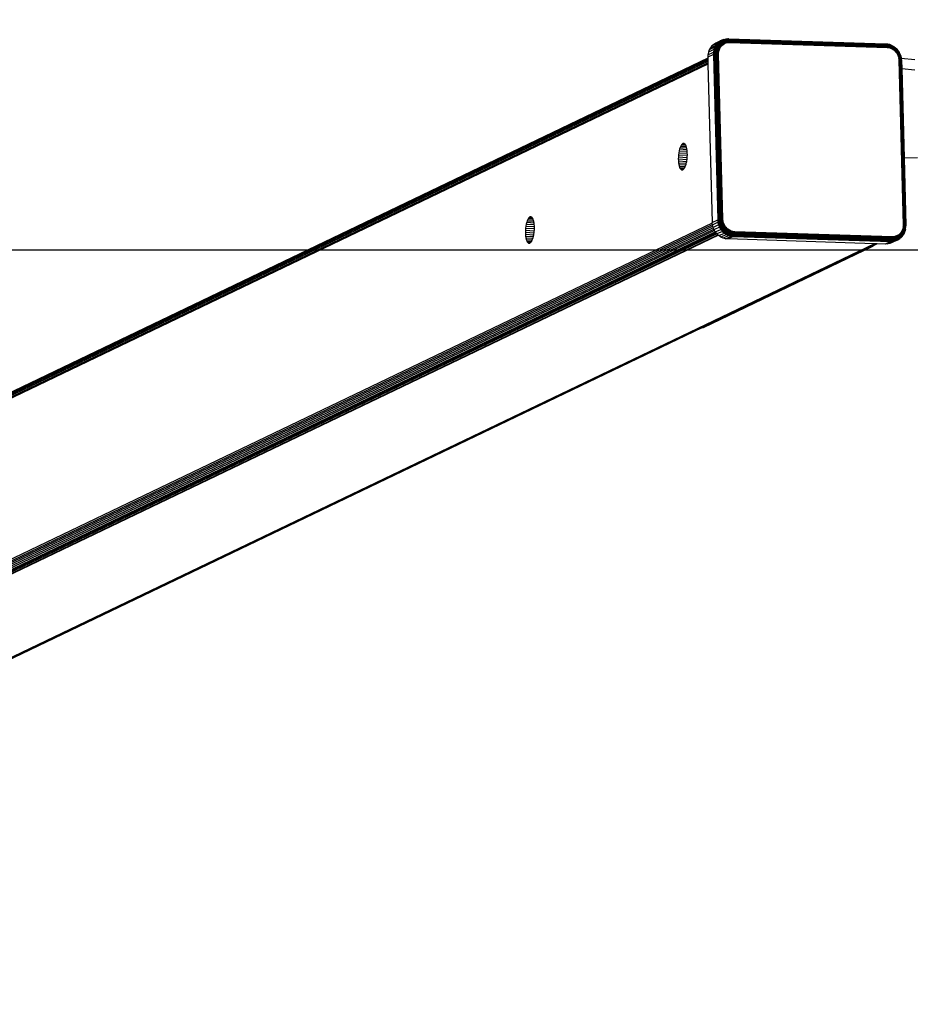
# Model space of a CAD drawing. Units: inches. Extents: x -426 to 314, y -187 to 190.
# Drawn here: x -103 to -60, y -186 to -138 of the extents above; entities that cross this region are included whole.
import ezdxf

# ---------------------------------------------------------------- set-up
doc = ezdxf.new("R2010")
doc.units = ezdxf.units.IN
doc.header["$MEASUREMENT"] = 0
doc.layers.add('strefa_bezpieczenstwa', color=1, linetype='Continuous')

# ---------------------------------------------------------------- blocks, each defined once
blk = doc.blocks.new('1422')
for p, q in [((-68.661, -138.894), (-68.839, -138.966)), ((-68.718, -138.906), (-68.833, -138.959)), ((-68.718, -138.906), (-68.826, -138.95)), ((-68.812, -138.976), (-68.639, -138.905)), ((-68.718, -138.906), (-68.661, -138.894)), ((-68.661, -138.894), (-68.604, -138.881)), ((-68.661, -138.894), (-68.625, -138.89)), ((-68.661, -138.894), (-68.648, -138.901)), ((-68.648, -138.901), (-68.625, -138.89)), ((-68.648, -138.901), (-68.639, -138.905)), ((-68.639, -138.905), (-68.52, -138.89)), ((-68.639, -138.905), (-68.54, -138.9)), ((-68.639, -138.905), (-68.616, -138.929)), ((-68.557, -138.907), (-68.639, -138.905)), ((-68.625, -138.89), (-68.492, -138.877)), ((-68.625, -138.89), (-68.604, -138.881)), ((-68.616, -138.929), (-68.437, -138.91)), ((-68.506, -138.876), (-68.604, -138.881)), ((-68.54, -138.9), (-68.557, -138.907)), ((-68.437, -138.91), (-68.557, -138.907)), ((-68.52, -138.89), (-68.54, -138.9)), ((-68.54, -138.9), (-68.446, -138.894)), ((-68.492, -138.877), (-68.52, -138.89)), ((-68.52, -138.89), (-68.455, -138.882)), ((-68.492, -138.877), (-68.506, -138.876)), ((-68.487, -138.875), (-68.492, -138.877)), ((-68.487, -138.875), (-68.476, -138.872)), ((-68.465, -138.875), (-68.476, -138.872)), ((-68.465, -138.875), (-68.455, -138.882)), ((-68.465, -138.875), (-60.784, -139.121)), ((-68.455, -138.882), (-60.752, -139.129)), ((-68.455, -138.882), (-68.446, -138.894)), ((-60.742, -139.14), (-68.446, -138.894)), ((-68.446, -138.894), (-68.437, -138.91)), ((-68.437, -138.91), (-60.734, -139.157)), ((-68.437, -138.91), (-68.429, -138.931)), ((-69.187, -139.397), (-69.46, -139.524)), ((-69.145, -139.284), (-69.418, -139.411)), ((-69.36, -139.307), (-69.418, -139.411)), ((-69.36, -139.307), (-69.086, -139.181)), ((-69.285, -139.215), (-69.36, -139.307)), ((-69.012, -139.089), (-69.285, -139.215)), ((-69.198, -139.138), (-69.285, -139.215)), ((-69.187, -139.397), (-69.211, -139.517)), ((-69.198, -139.138), (-68.95, -139.023)), ((-69.099, -139.076), (-69.198, -139.138)), ((-69.145, -139.284), (-69.187, -139.397)), ((-69.187, -139.397), (-69.173, -139.43)), ((-69.104, -139.244), (-69.173, -139.43)), ((-69.086, -139.181), (-69.145, -139.284)), ((-69.145, -139.284), (-69.104, -139.244)), ((-69.138, -139.429), (-69.071, -139.247)), ((-68.99, -139.086), (-69.104, -139.244)), ((-69.012, -139.089), (-69.104, -139.244)), ((-69.104, -139.244), (-69.086, -139.181)), ((-69.104, -139.244), (-69.071, -139.247)), ((-68.826, -138.95), (-69.099, -139.076)), ((-68.991, -139.032), (-69.099, -139.076)), ((-69.095, -139.431), (-69.03, -139.257)), ((-69.012, -139.089), (-69.086, -139.181)), ((-69.071, -139.247), (-68.96, -139.092)), ((-69.071, -139.247), (-69.03, -139.257)), ((-69.047, -139.438), (-68.985, -139.273)), ((-69.03, -139.257), (-68.924, -139.109)), ((-69.03, -139.257), (-68.985, -139.273)), ((-68.931, -139.019), (-69.012, -139.089)), ((-69.012, -139.089), (-68.99, -139.086)), ((-68.996, -139.448), (-68.939, -139.295)), ((-68.862, -138.973), (-68.991, -139.032)), ((-68.95, -139.023), (-68.991, -139.032)), ((-68.895, -139.011), (-68.99, -139.086)), ((-68.99, -139.086), (-68.931, -139.019)), ((-68.99, -139.086), (-68.96, -139.092)), ((-68.985, -139.273), (-68.885, -139.134)), ((-68.985, -139.273), (-68.939, -139.295)), ((-68.96, -139.092), (-68.812, -138.976)), ((-68.96, -139.092), (-68.924, -139.109)), ((-68.95, -139.023), (-68.924, -139.011)), ((-68.939, -139.295), (-68.845, -139.165)), ((-68.939, -139.295), (-68.863, -139.27)), ((-68.939, -139.295), (-68.907, -139.348)), ((-68.938, -139.433), (-68.907, -139.348)), ((-68.895, -139.011), (-68.931, -139.019)), ((-68.924, -139.011), (-68.931, -139.019)), ((-68.839, -138.966), (-68.924, -139.011)), ((-68.862, -138.973), (-68.924, -139.011)), ((-68.924, -139.109), (-68.782, -138.997)), ((-68.924, -139.109), (-68.885, -139.134)), ((-68.907, -139.348), (-68.863, -139.27)), ((-68.839, -138.966), (-68.895, -139.011)), ((-68.885, -139.134), (-68.751, -139.028)), ((-68.885, -139.134), (-68.845, -139.165)), ((-68.845, -139.165), (-68.863, -139.27)), ((-68.863, -139.27), (-68.807, -139.201)), ((-68.826, -138.95), (-68.862, -138.973)), ((-68.833, -138.959), (-68.862, -138.973)), ((-68.845, -139.165), (-68.721, -139.067)), ((-68.845, -139.165), (-68.807, -139.201)), ((-68.833, -138.959), (-68.839, -138.966)), ((-68.839, -138.966), (-68.812, -138.976)), ((-68.826, -138.95), (-68.833, -138.959)), ((-68.812, -138.976), (-68.782, -138.997)), ((-68.807, -139.201), (-68.721, -139.067)), ((-68.807, -139.201), (-68.741, -139.143)), ((-68.782, -138.997), (-68.616, -138.929)), ((-68.782, -138.997), (-68.777, -139.002)), ((-68.76, -139.001), (-68.777, -139.002)), ((-68.777, -139.002), (-68.751, -139.028)), ((-68.614, -138.934), (-68.76, -139.001)), ((-68.691, -139.003), (-68.76, -139.001)), ((-68.751, -139.028), (-68.691, -139.003)), ((-68.751, -139.028), (-68.721, -139.067)), ((-68.721, -139.067), (-68.741, -139.143)), ((-68.741, -139.143), (-68.667, -139.097)), ((-68.721, -139.067), (-68.575, -139.007)), ((-68.721, -139.067), (-68.667, -139.097)), ((-68.691, -139.003), (-68.594, -138.964)), ((-68.667, -139.097), (-68.587, -139.064)), ((-68.616, -138.929), (-68.429, -138.931)), ((-68.616, -138.929), (-68.614, -138.934)), ((-68.614, -138.934), (-68.594, -138.964)), ((-68.594, -138.964), (-68.429, -138.931)), ((-68.594, -138.964), (-68.423, -138.954)), ((-68.594, -138.964), (-68.575, -139.007)), ((-68.575, -139.007), (-68.587, -139.064)), ((-68.587, -139.064), (-68.501, -139.045)), ((-68.575, -139.007), (-68.423, -138.954)), ((-68.575, -139.007), (-68.418, -138.981)), ((-68.575, -139.007), (-68.501, -139.045)), ((-68.575, -139.007), (-68.415, -139.01)), ((-68.501, -139.045), (-68.415, -139.01)), ((-68.501, -139.045), (-68.413, -139.041)), ((-60.726, -139.177), (-68.429, -138.931)), ((-68.429, -138.931), (-68.423, -138.954)), ((-68.423, -138.954), (-68.418, -138.981)), ((-68.423, -138.954), (-60.72, -139.201)), ((-68.418, -138.981), (-60.715, -139.228)), ((-68.418, -138.981), (-68.415, -139.01)), ((-60.712, -139.257), (-68.415, -139.01)), ((-68.415, -139.01), (-68.413, -139.041)), ((-68.413, -139.041), (-60.71, -139.287)), ((-60.784, -139.121), (-60.773, -139.119)), ((-60.773, -139.119), (-60.762, -139.121)), ((-60.762, -139.121), (-60.758, -139.124)), ((-60.758, -139.124), (-60.752, -139.129)), ((-60.712, -139.13), (-60.758, -139.124)), ((-60.752, -139.129), (-60.742, -139.14)), ((-60.752, -139.129), (-60.681, -139.142)), ((-60.742, -139.14), (-60.734, -139.157)), ((-60.692, -139.147), (-60.742, -139.14)), ((-60.7, -139.151), (-60.742, -139.14)), ((-60.734, -139.157), (-60.731, -139.165)), ((-60.734, -139.157), (-60.722, -139.161)), ((-60.731, -139.165), (-60.722, -139.161)), ((-60.731, -139.165), (-60.726, -139.177)), ((-60.726, -139.177), (-60.72, -139.201)), ((-60.626, -139.203), (-60.726, -139.177)), ((-60.722, -139.161), (-60.719, -139.159)), ((-60.722, -139.161), (-60.617, -139.198)), ((-60.72, -139.201), (-60.715, -139.228)), ((-60.72, -139.201), (-60.667, -139.221)), ((-60.72, -139.201), (-60.643, -139.21)), ((-60.719, -139.159), (-60.7, -139.151)), ((-60.719, -139.159), (-60.583, -139.182)), ((-60.715, -139.228), (-60.712, -139.257)), ((-60.715, -139.228), (-60.692, -139.233)), ((-60.67, -139.137), (-60.712, -139.13)), ((-60.555, -139.264), (-60.712, -139.257)), ((-60.712, -139.257), (-60.622, -139.297)), ((-60.712, -139.257), (-60.71, -139.287)), ((-60.71, -139.287), (-60.622, -139.297)), ((-60.7, -139.151), (-60.692, -139.147)), ((-60.583, -139.182), (-60.7, -139.151)), ((-60.567, -139.163), (-60.692, -139.147)), ((-60.667, -139.221), (-60.692, -139.233)), ((-60.692, -139.233), (-60.555, -139.264)), ((-60.681, -139.142), (-60.67, -139.137)), ((-60.681, -139.142), (-60.567, -139.163)), ((-60.67, -139.137), (-60.666, -139.135)), ((-60.667, -139.221), (-60.555, -139.264)), ((-60.645, -139.141), (-60.666, -139.135)), ((-60.572, -139.153), (-60.645, -139.141)), ((-60.567, -139.163), (-60.645, -139.141)), ((-60.626, -139.203), (-60.643, -139.21)), ((-60.643, -139.21), (-60.551, -139.222)), ((-60.617, -139.198), (-60.626, -139.203)), ((-60.551, -139.222), (-60.626, -139.203)), ((-60.555, -139.264), (-60.622, -139.297)), ((-60.622, -139.297), (-60.615, -139.299)), ((-60.583, -139.182), (-60.617, -139.198)), ((-60.617, -139.198), (-60.551, -139.222)), ((-60.552, -139.27), (-60.615, -139.299)), ((-60.615, -139.299), (-60.535, -139.322)), ((-60.583, -139.182), (-60.579, -139.181)), ((-60.558, -139.171), (-60.579, -139.181)), ((-60.579, -139.181), (-60.553, -139.188)), ((-60.39, -139.237), (-60.572, -139.153)), ((-60.572, -139.153), (-60.56, -139.164)), ((-60.567, -139.163), (-60.56, -139.164)), ((-60.56, -139.164), (-60.558, -139.171)), ((-60.56, -139.164), (-60.556, -139.166)), ((-60.558, -139.171), (-60.553, -139.188)), ((-60.55, -139.167), (-60.556, -139.166)), ((-60.551, -139.222), (-60.555, -139.264)), ((-60.555, -139.264), (-60.405, -139.333)), ((-60.555, -139.264), (-60.552, -139.27)), ((-60.553, -139.188), (-60.551, -139.222)), ((-60.553, -139.188), (-60.463, -139.229)), ((-60.552, -139.27), (-60.535, -139.322)), ((-60.551, -139.222), (-60.499, -139.246)), ((-60.55, -139.167), (-60.44, -139.218)), ((-60.535, -139.322), (-60.452, -139.36)), ((-60.463, -139.229), (-60.499, -139.246)), ((-60.499, -139.246), (-60.39, -139.296)), ((-60.463, -139.229), (-60.383, -139.266)), ((-60.405, -139.333), (-60.452, -139.36)), ((-60.452, -139.36), (-60.376, -139.411)), ((-60.435, -139.222), (-60.44, -139.218)), ((-60.435, -139.222), (-60.39, -139.237)), ((-60.435, -139.222), (-60.383, -139.246)), ((-60.39, -139.296), (-60.405, -139.333)), ((-60.405, -139.333), (-60.376, -139.411)), ((-60.405, -139.333), (-60.319, -139.404)), ((-60.39, -139.237), (-60.383, -139.246)), ((-60.383, -139.266), (-60.39, -139.296)), ((-60.39, -139.296), (-60.251, -139.41)), ((-60.383, -139.246), (-60.383, -139.256)), ((-60.383, -139.246), (-60.362, -139.263)), ((-60.338, -139.286), (-60.383, -139.256)), ((-60.383, -139.256), (-60.383, -139.266)), ((-60.383, -139.266), (-60.351, -139.292)), ((-60.362, -139.263), (-60.233, -139.366)), ((-60.362, -139.263), (-60.338, -139.286)), ((-60.351, -139.292), (-60.338, -139.286)), ((-60.351, -139.292), (-60.253, -139.373)), ((-60.246, -139.37), (-60.338, -139.286)), ((-60.246, -139.37), (-60.253, -139.373)), ((-60.253, -139.373), (-60.235, -139.387)), ((-60.235, -139.387), (-60.251, -139.41)), ((-60.246, -139.37), (-60.233, -139.366)), ((-60.234, -139.384), (-60.246, -139.37)), ((-60.234, -139.384), (-60.235, -139.387)), ((-60.235, -139.387), (-60.121, -139.542)), ((-60.229, -139.372), (-60.234, -139.384)), ((-60.229, -139.372), (-60.233, -139.366)), ((-60.229, -139.372), (-60.11, -139.532)), ((-147.916, -177.481), (-69.488, -139.876)), ((-69.489, -139.843), (-147.868, -177.426)), ((-147.812, -177.379), (-69.489, -139.824)), ((-69.489, -139.817), (-143.981, -175.536)), ((-69.217, -139.64), (-69.491, -139.767)), ((-69.485, -139.644), (-69.491, -139.767)), ((-69.491, -139.767), (-69.489, -139.817)), ((-69.489, -139.817), (-69.489, -139.824)), ((-69.489, -139.824), (-69.489, -139.843)), ((-69.489, -139.843), (-69.488, -139.876)), ((-69.488, -139.876), (-69.487, -139.92)), ((-69.485, -139.644), (-69.211, -139.517)), ((-69.46, -139.524), (-69.485, -139.644)), ((-69.418, -139.411), (-69.46, -139.524)), ((-69.211, -139.517), (-69.217, -139.64)), ((-69.217, -139.64), (-69.204, -139.635)), ((-69.217, -139.64), (-69.003, -147.733)), ((-69.173, -139.43), (-69.211, -139.517)), ((-69.211, -139.517), (-69.204, -139.635)), ((-69.173, -139.43), (-69.204, -139.635)), ((-69.204, -139.635), (-69.187, -139.631)), ((-69.204, -139.635), (-68.99, -147.729)), ((-69.173, -139.43), (-69.187, -139.631)), ((-69.187, -139.631), (-69.166, -139.627)), ((-68.973, -147.724), (-69.187, -139.631)), ((-69.173, -139.43), (-69.138, -139.429)), ((-69.166, -139.627), (-69.138, -139.429)), ((-69.166, -139.627), (-69.141, -139.623)), ((-68.952, -147.72), (-69.166, -139.627)), ((-69.138, -139.429), (-69.141, -139.623)), ((-69.095, -139.431), (-69.141, -139.623)), ((-69.141, -139.623), (-69.114, -139.62)), ((-69.141, -139.623), (-68.927, -147.716)), ((-69.138, -139.429), (-69.095, -139.431)), ((-69.114, -139.62), (-69.095, -139.431)), ((-69.114, -139.62), (-69.047, -139.438)), ((-69.114, -139.62), (-69.085, -139.617)), ((-68.9, -147.713), (-69.114, -139.62)), ((-69.095, -139.431), (-69.047, -139.438)), ((-69.047, -139.438), (-69.085, -139.617)), ((-69.085, -139.617), (-69.054, -139.615)), ((-69.085, -139.617), (-68.87, -147.71)), ((-69.054, -139.608), (-69.047, -139.438)), ((-69.054, -139.608), (-68.996, -139.448)), ((-69.036, -139.6), (-69.054, -139.608)), ((-69.054, -139.615), (-69.054, -139.608)), ((-69.054, -139.615), (-69.041, -139.609)), ((-68.84, -147.709), (-69.054, -139.615)), ((-69.054, -139.615), (-69.044, -139.615)), ((-69.047, -139.438), (-68.996, -139.448)), ((-69.041, -139.609), (-69.044, -139.615)), ((-69.044, -139.615), (-69.022, -139.614)), ((-69.041, -139.609), (-69.02, -139.599)), ((-69.036, -139.6), (-69.041, -139.609)), ((-69.03, -139.59), (-69.036, -139.6)), ((-69.019, -139.592), (-69.036, -139.6)), ((-69.016, -139.572), (-69.03, -139.59)), ((-69.022, -139.614), (-69.02, -139.599)), ((-69.022, -139.614), (-68.991, -139.614)), ((-68.808, -147.708), (-69.022, -139.614)), ((-69.02, -139.599), (-69.019, -139.592)), ((-69.019, -139.592), (-69.016, -139.572)), ((-69.016, -139.572), (-68.996, -139.448)), ((-68.996, -139.448), (-68.938, -139.433)), ((-68.996, -139.448), (-68.962, -139.513)), ((-68.996, -139.448), (-68.993, -139.544)), ((-68.984, -139.533), (-68.993, -139.544)), ((-68.993, -139.544), (-68.992, -139.579)), ((-68.975, -139.571), (-68.992, -139.579)), ((-68.992, -139.585), (-68.978, -139.578)), ((-68.992, -139.579), (-68.992, -139.585)), ((-68.992, -139.585), (-68.992, -139.605)), ((-68.987, -139.603), (-68.992, -139.605)), ((-68.992, -139.605), (-68.991, -139.614)), ((-68.991, -139.614), (-68.987, -139.603)), ((-68.991, -139.614), (-68.961, -139.615)), ((-68.991, -139.614), (-68.777, -147.707)), ((-68.987, -139.603), (-68.978, -139.578)), ((-68.962, -139.513), (-68.984, -139.533)), ((-68.978, -139.578), (-68.975, -139.571)), ((-68.975, -139.571), (-68.957, -139.522)), ((-68.953, -139.506), (-68.962, -139.513)), ((-68.962, -139.513), (-68.957, -139.522)), ((-68.961, -139.615), (-68.957, -139.522)), ((-68.747, -147.708), (-68.961, -139.615)), ((-68.957, -139.522), (-68.953, -139.506)), ((-68.953, -139.506), (-68.938, -139.433)), ((-60.376, -139.411), (-60.307, -139.473)), ((-60.351, -139.418), (-60.376, -139.411)), ((-60.319, -139.404), (-60.351, -139.418)), ((-60.276, -139.439), (-60.351, -139.418)), ((-60.319, -139.404), (-60.276, -139.439)), ((-60.276, -139.439), (-60.307, -139.473)), ((-60.307, -139.473), (-60.175, -139.576)), ((-60.307, -139.473), (-60.247, -139.546)), ((-60.251, -139.41), (-60.276, -139.439)), ((-60.276, -139.439), (-60.233, -139.497)), ((-60.251, -139.41), (-60.199, -139.481)), ((-60.175, -139.576), (-60.247, -139.546)), ((-60.247, -139.546), (-60.203, -139.62)), ((-60.233, -139.497), (-60.199, -139.481)), ((-60.233, -139.497), (-60.175, -139.576)), ((-60.194, -139.616), (-60.203, -139.62)), ((-60.203, -139.62), (-60.199, -139.627)), ((-60.199, -139.481), (-60.143, -139.556)), ((-60.194, -139.616), (-60.199, -139.627)), ((-60.199, -139.627), (-60.163, -139.714)), ((-60.175, -139.576), (-60.194, -139.616)), ((-60.143, -139.556), (-60.175, -139.576)), ((-60.175, -139.576), (-60.11, -139.733)), ((-60.11, -139.733), (-60.163, -139.714)), ((-60.163, -139.714), (-60.14, -139.805)), ((-60.121, -139.542), (-60.143, -139.556)), ((-60.143, -139.556), (-60.073, -139.725)), ((-60.11, -139.733), (-60.14, -139.805)), ((-60.14, -139.805), (-60.132, -139.824)), ((-60.14, -139.805), (-60.138, -139.824)), ((-60.138, -139.824), (-60.132, -139.824)), ((-60.138, -139.824), (-60.137, -139.833)), ((-60.125, -139.843), (-60.137, -139.833)), ((-60.137, -139.833), (-60.136, -139.848)), ((-60.136, -139.848), (-60.125, -139.843)), ((-60.136, -139.848), (-60.134, -139.862)), ((-60.134, -139.862), (-60.119, -139.856)), ((-60.134, -139.862), (-60.132, -139.882)), ((-60.132, -139.824), (-60.125, -139.843)), ((-60.132, -139.882), (-60.113, -139.872)), ((-60.125, -139.843), (-60.119, -139.856)), ((-60.11, -139.532), (-60.121, -139.542)), ((-60.102, -139.574), (-60.121, -139.542)), ((-60.121, -139.542), (-60.107, -139.576)), ((-60.119, -139.856), (-60.113, -139.872)), ((-60.113, -139.872), (-60.102, -139.899)), ((-60.11, -139.532), (-60.032, -139.72)), ((-60.102, -139.574), (-60.11, -139.532)), ((-60.073, -139.725), (-60.11, -139.733)), ((-60.11, -139.733), (-60.106, -139.823)), ((-60.11, -139.733), (-60.08, -139.822)), ((-60.11, -139.733), (-60.092, -139.822)), ((-60.102, -139.574), (-60.107, -139.576)), ((-60.107, -139.576), (-60.059, -139.692)), ((-60.106, -139.823), (-60.092, -139.822)), ((-60.106, -139.823), (-60.105, -139.833)), ((-60.105, -139.833), (-60.091, -139.827)), ((-60.105, -139.833), (-60.104, -139.849)), ((-60.104, -139.849), (-60.088, -139.841)), ((-60.104, -139.849), (-60.104, -139.864)), ((-60.101, -139.867), (-60.104, -139.864)), ((-60.104, -139.864), (-60.103, -139.868)), ((-60.103, -139.868), (-60.101, -139.867)), ((-60.103, -139.868), (-60.102, -139.899)), ((-60.054, -139.69), (-60.102, -139.574)), ((-60.101, -139.867), (-60.084, -139.859)), ((-60.079, -139.886), (-60.101, -139.867)), ((-60.092, -139.822), (-60.08, -139.822)), ((-60.092, -139.822), (-60.091, -139.827)), ((-60.091, -139.827), (-60.08, -139.822)), ((-60.091, -139.827), (-60.088, -139.841)), ((-60.088, -139.841), (-60.076, -139.835)), ((-60.088, -139.841), (-60.084, -139.859)), ((-60.084, -139.859), (-60.07, -139.852)), ((-60.084, -139.859), (-60.079, -139.886)), ((-60.08, -139.822), (-60.076, -139.835)), ((-60.076, -139.835), (-60.07, -139.852)), ((-60.047, -139.721), (-60.073, -139.725)), ((-60.073, -139.725), (-60.052, -139.823)), ((-60.073, -139.725), (-60.062, -139.822)), ((-60.07, -139.852), (-60.053, -139.904)), ((-60.062, -139.822), (-60.052, -139.823)), ((-60.062, -139.822), (-60.061, -139.829)), ((-60.061, -139.829), (-60.052, -139.823)), ((-60.061, -139.829), (-60.059, -139.847)), ((-60.054, -139.69), (-60.059, -139.692)), ((-60.059, -139.692), (-60.047, -139.721)), ((-60.059, -139.847), (-60.048, -139.841)), ((-60.059, -139.847), (-60.053, -139.904)), ((-60.047, -139.721), (-60.054, -139.69)), ((-60.054, -139.69), (-60.032, -139.72)), ((-60.052, -139.823), (-60.048, -139.823)), ((-60.052, -139.823), (-60.048, -139.841)), ((-60.048, -139.823), (-60.04, -139.819)), ((-60.048, -139.823), (-60.039, -139.823)), ((-60.048, -139.841), (-60.038, -139.837)), ((-60.048, -139.841), (-60.033, -139.907)), ((-60.032, -139.72), (-60.047, -139.721)), ((-60.047, -139.721), (-60.032, -139.815)), ((-60.047, -139.721), (-60.04, -139.819)), ((-60.04, -139.819), (-60.032, -139.815)), ((-60.04, -139.819), (-60.039, -139.823)), ((-60.039, -139.823), (-60.031, -139.823)), ((-60.039, -139.823), (-60.038, -139.837)), ((-60.038, -139.837), (-60.03, -139.833)), ((-60.038, -139.837), (-60.033, -139.907)), ((-60.031, -139.723), (-60.032, -139.72)), ((-60.032, -139.815), (-60.031, -139.823)), ((-60.031, -139.723), (-60.029, -139.741)), ((-60.031, -139.823), (-60.03, -139.833)), ((-60.03, -139.833), (-60.018, -139.911)), ((-60.029, -139.741), (-60.026, -139.802)), ((-60.029, -139.741), (-60.025, -139.767)), ((-60.024, -139.811), (-60.026, -139.802)), ((-60.025, -139.767), (-60.018, -139.824)), ((-60.024, -139.824), (-60.024, -139.811)), ((-60.021, -139.824), (-60.024, -139.811)), ((-60.024, -139.824), (-60.021, -139.824)), ((-60.024, -139.83), (-60.024, -139.824)), ((-60.024, -139.83), (-60.021, -139.828)), ((-60.012, -139.913), (-60.024, -139.83)), ((-60.018, -139.911), (-60.024, -139.83)), ((-60.021, -139.824), (-60.015, -139.826)), ((-60.021, -139.828), (-60.021, -139.824)), ((-60.021, -139.828), (-60.015, -139.826)), ((-60.012, -139.861), (-60.021, -139.828)), ((-60.018, -139.824), (-60.015, -139.826)), ((-60.015, -139.826), (-60.012, -139.824)), ((-60.015, -139.826), (-60.012, -139.843)), ((-59.356, -139.895), (-60.012, -139.824)), ((-60.012, -139.824), (-60.012, -139.843)), ((-60.012, -139.843), (-60.012, -139.861)), ((-60.012, -139.861), (-60.012, -139.875)), ((-60.012, -139.861), (-60.001, -139.92)), ((-60.012, -139.875), (-60.012, -139.913)), ((-60.012, -139.875), (-60.005, -139.915)), ((-69.482, -140.113), (-148.005, -177.765)), ((-148, -177.688), (-69.484, -140.04)), ((-69.485, -139.975), (-147.982, -177.614)), ((-69.487, -139.92), (-147.954, -177.545)), ((-69.487, -139.92), (-69.485, -139.975)), ((-69.485, -139.975), (-69.484, -140.04)), ((-69.484, -140.04), (-69.482, -140.113)), ((-69.482, -140.113), (-69.277, -147.86)), ((-60.132, -139.882), (-60.131, -139.897)), ((-60.131, -139.897), (-60.102, -139.899)), ((-60.131, -139.897), (-59.916, -147.991)), ((-60.102, -139.899), (-60.076, -139.901)), ((-59.888, -147.992), (-60.102, -139.899)), ((-60.061, -139.903), (-60.079, -139.886)), ((-60.079, -139.886), (-60.076, -139.901)), ((-60.076, -139.901), (-59.862, -147.994)), ((-60.076, -139.901), (-60.061, -139.903)), ((-60.061, -139.903), (-60.053, -139.904)), ((-60.053, -139.904), (-60.033, -139.907)), ((-60.053, -139.904), (-59.839, -147.997)), ((-60.033, -139.907), (-60.018, -139.911)), ((-59.819, -148), (-60.033, -139.907)), ((-60.018, -139.911), (-59.804, -148.004)), ((-60.018, -139.911), (-60.012, -139.913)), ((-60.012, -139.913), (-60.005, -139.915)), ((-60.005, -139.915), (-60.001, -139.92)), ((-59.793, -148.008), (-60.005, -139.915)), ((-60.001, -139.92), (-59.999, -139.925)), ((-59.999, -139.925), (-59.99, -140.319)), ((-59.99, -140.319), (-59.356, -140.387)), ((-59.99, -140.319), (-59.874, -144.717)), ((-70.841, -144.186), (-70.867, -144.264)), ((-70.811, -144.12), (-70.841, -144.186)), ((-70.841, -144.186), (-70.525, -144.206)), ((-70.779, -144.066), (-70.811, -144.12)), ((-70.811, -144.12), (-70.546, -144.136)), ((-70.745, -144.026), (-70.779, -144.066)), ((-70.779, -144.066), (-70.572, -144.079)), ((-70.71, -144.002), (-70.745, -144.026)), ((-70.745, -144.026), (-70.601, -144.035)), ((-70.676, -143.993), (-70.71, -144.002)), ((-70.71, -144.002), (-70.633, -144.006)), ((-70.642, -144), (-70.676, -143.993)), ((-70.633, -144.006), (-70.642, -144)), ((-70.61, -144.023), (-70.633, -144.006)), ((-70.601, -144.035), (-70.61, -144.023)), ((-70.58, -144.061), (-70.601, -144.035)), ((-70.572, -144.079), (-70.58, -144.061)), ((-70.554, -144.114), (-70.572, -144.079)), ((-70.546, -144.136), (-70.554, -144.114)), ((-70.531, -144.18), (-70.546, -144.136)), ((-70.525, -144.206), (-70.531, -144.18)), ((-70.513, -144.257), (-70.525, -144.206)), ((-70.929, -144.646), (-70.932, -144.748)), ((-70.921, -144.545), (-70.929, -144.646)), ((-70.929, -144.646), (-70.495, -144.674)), ((-70.908, -144.446), (-70.921, -144.545)), ((-70.921, -144.545), (-70.49, -144.572)), ((-70.89, -144.351), (-70.908, -144.446)), ((-70.908, -144.446), (-70.491, -144.472)), ((-70.867, -144.264), (-70.89, -144.351)), ((-70.89, -144.351), (-70.497, -144.376)), ((-70.867, -144.264), (-70.509, -144.287)), ((-70.509, -144.287), (-70.513, -144.257)), ((-70.5, -144.343), (-70.509, -144.287)), ((-70.497, -144.376), (-70.5, -144.343)), ((-70.5, -144.739), (-70.495, -144.674)), ((-70.492, -144.437), (-70.497, -144.376)), ((-70.495, -144.674), (-70.492, -144.637)), ((-70.491, -144.472), (-70.492, -144.437)), ((-70.492, -144.637), (-70.49, -144.572)), ((-70.489, -144.536), (-70.491, -144.472)), ((-70.49, -144.572), (-70.489, -144.536)), ((-59.214, -144.698), (-59.874, -144.717)), ((-70.932, -144.748), (-70.505, -144.775)), ((-70.932, -144.748), (-70.929, -144.847)), ((-70.929, -144.847), (-70.52, -144.872)), ((-70.929, -144.847), (-70.921, -144.94)), ((-70.921, -144.94), (-70.54, -144.964)), ((-70.921, -144.94), (-70.908, -145.027)), ((-70.908, -145.027), (-70.564, -145.048)), ((-70.908, -145.027), (-70.89, -145.104)), ((-70.89, -145.104), (-70.592, -145.123)), ((-70.89, -145.104), (-70.867, -145.169)), ((-70.867, -145.169), (-70.622, -145.185)), ((-70.867, -145.169), (-70.841, -145.222)), ((-70.642, -145.218), (-70.622, -145.185)), ((-70.622, -145.185), (-70.61, -145.164)), ((-70.61, -145.164), (-70.592, -145.123)), ((-70.592, -145.123), (-70.58, -145.097)), ((-70.58, -145.097), (-70.564, -145.048)), ((-70.564, -145.048), (-70.554, -145.019)), ((-70.554, -145.019), (-70.54, -144.964)), ((-70.54, -144.964), (-70.531, -144.932)), ((-70.531, -144.932), (-70.52, -144.872)), ((-70.52, -144.872), (-70.513, -144.838)), ((-70.513, -144.838), (-70.505, -144.775)), ((-70.505, -144.775), (-70.5, -144.739)), ((-59.874, -144.717), (-59.785, -148.018)), ((-59.874, -144.717), (-59.789, -148.013)), ((-70.841, -145.222), (-70.656, -145.234)), ((-70.841, -145.222), (-70.811, -145.26)), ((-70.811, -145.26), (-70.749, -145.264)), ((-70.811, -145.26), (-70.794, -145.272)), ((-70.794, -145.272), (-70.749, -145.264)), ((-70.794, -145.272), (-70.779, -145.283)), ((-70.779, -145.283), (-70.753, -145.285)), ((-70.779, -145.283), (-70.758, -145.288)), ((-70.753, -145.285), (-70.758, -145.288)), ((-70.758, -145.288), (-70.745, -145.291)), ((-70.714, -145.266), (-70.753, -145.285)), ((-70.753, -145.285), (-70.729, -145.286)), ((-70.749, -145.264), (-70.714, -145.266)), ((-70.745, -145.291), (-70.729, -145.286)), ((-70.729, -145.286), (-70.71, -145.282)), ((-70.714, -145.266), (-70.696, -145.267)), ((-70.71, -145.282), (-70.703, -145.277)), ((-70.696, -145.267), (-70.703, -145.277)), ((-70.703, -145.277), (-70.691, -145.268)), ((-70.696, -145.267), (-70.691, -145.268)), ((-70.691, -145.268), (-70.676, -145.257)), ((-70.676, -145.257), (-70.656, -145.234)), ((-70.656, -145.234), (-70.642, -145.218)), ((-78.202, -147.594), (-78.236, -147.618)), ((-78.167, -147.585), (-78.202, -147.594)), ((-78.202, -147.594), (-78.124, -147.598)), ((-78.133, -147.592), (-78.167, -147.585)), ((-78.124, -147.598), (-78.133, -147.592)), ((-78.101, -147.615), (-78.124, -147.598)), ((-69.273, -147.892), (-148.005, -185.644)), ((-148, -185.721), (-69.266, -147.968)), ((-69.249, -148.045), (-147.982, -185.797)), ((-78.399, -148.038), (-78.412, -148.137)), ((-78.381, -147.943), (-78.399, -148.038)), ((-78.399, -148.038), (-77.982, -148.064)), ((-78.358, -147.856), (-78.381, -147.943)), ((-78.381, -147.943), (-77.988, -147.968)), ((-78.332, -147.778), (-78.358, -147.856)), ((-78.358, -147.856), (-78, -147.879)), ((-78.302, -147.711), (-78.332, -147.778)), ((-78.332, -147.778), (-78.016, -147.798)), ((-78.27, -147.658), (-78.302, -147.711)), ((-78.302, -147.711), (-78.037, -147.728)), ((-78.236, -147.618), (-78.27, -147.658)), ((-78.27, -147.658), (-78.063, -147.671)), ((-78.236, -147.618), (-78.092, -147.627)), ((-78.092, -147.627), (-78.101, -147.615)), ((-78.072, -147.653), (-78.092, -147.627)), ((-78.063, -147.671), (-78.072, -147.653)), ((-78.045, -147.706), (-78.063, -147.671)), ((-78.037, -147.728), (-78.045, -147.706)), ((-78.023, -147.772), (-78.037, -147.728)), ((-78.016, -147.798), (-78.023, -147.772)), ((-78.004, -147.848), (-78.016, -147.798)), ((-78, -147.879), (-78.004, -147.848)), ((-77.991, -147.935), (-78, -147.879)), ((-77.988, -147.968), (-77.991, -147.935)), ((-77.983, -148.029), (-77.988, -147.968)), ((-77.982, -148.064), (-77.983, -148.029)), ((-77.98, -148.128), (-77.982, -148.064)), ((-69.277, -147.86), (-69.003, -147.733)), ((-69.273, -147.892), (-69.277, -147.86)), ((-69.266, -147.968), (-69.273, -147.892)), ((-69.264, -147.984), (-69.266, -147.968)), ((-69.264, -147.984), (-68.991, -147.857)), ((-69.249, -148.045), (-69.264, -147.984)), ((-69.233, -148.105), (-69.249, -148.045)), ((-68.96, -147.979), (-69.233, -148.105)), ((-69.003, -147.733), (-68.99, -147.729)), ((-69.003, -147.733), (-68.991, -147.857)), ((-68.99, -147.729), (-68.991, -147.857)), ((-68.991, -147.857), (-68.96, -147.979)), ((-68.948, -147.929), (-68.991, -147.857)), ((-68.99, -147.729), (-68.973, -147.724)), ((-68.948, -147.929), (-68.99, -147.729)), ((-68.973, -147.724), (-68.952, -147.72)), ((-68.948, -147.929), (-68.973, -147.724)), ((-68.96, -147.979), (-68.948, -147.929)), ((-68.96, -147.979), (-68.912, -148.095)), ((-68.952, -147.72), (-68.927, -147.716)), ((-68.914, -147.917), (-68.952, -147.72)), ((-68.948, -147.929), (-68.914, -147.917)), ((-68.948, -147.929), (-68.869, -148.12)), ((-68.927, -147.716), (-68.9, -147.713)), ((-68.914, -147.917), (-68.927, -147.716)), ((-68.9, -147.713), (-68.914, -147.917)), ((-68.914, -147.917), (-68.871, -147.903)), ((-68.836, -148.103), (-68.914, -147.917)), ((-68.9, -147.713), (-68.87, -147.71)), ((-68.871, -147.903), (-68.9, -147.713)), ((-68.871, -147.903), (-68.87, -147.71)), ((-68.871, -147.903), (-68.823, -147.889)), ((-68.797, -148.082), (-68.871, -147.903)), ((-68.87, -147.71), (-68.84, -147.709)), ((-68.823, -147.889), (-68.87, -147.71)), ((-68.84, -147.709), (-68.808, -147.708)), ((-68.823, -147.889), (-68.84, -147.709)), ((-68.773, -147.874), (-68.84, -147.709)), ((-68.823, -147.889), (-68.773, -147.874)), ((-68.753, -148.057), (-68.823, -147.889)), ((-68.808, -147.708), (-68.777, -147.707)), ((-68.773, -147.874), (-68.808, -147.708)), ((-68.797, -148.082), (-68.753, -148.057)), ((-68.777, -147.707), (-68.747, -147.708)), ((-68.773, -147.874), (-68.777, -147.707)), ((-68.738, -147.801), (-68.777, -147.707)), ((-68.773, -147.874), (-68.738, -147.801)), ((-68.773, -147.874), (-68.715, -147.892)), ((-68.707, -148.032), (-68.773, -147.874)), ((-68.753, -148.057), (-68.707, -148.032)), ((-68.644, -148.204), (-68.753, -148.057)), ((-68.738, -147.801), (-68.747, -147.708)), ((-68.715, -147.892), (-68.738, -147.801)), ((-68.678, -147.979), (-68.715, -147.892)), ((-68.707, -148.032), (-68.678, -147.979)), ((-68.571, -148.132), (-68.707, -148.032)), ((-68.707, -148.032), (-68.63, -148.059)), ((-68.607, -148.168), (-68.707, -148.032)), ((-68.63, -148.059), (-68.678, -147.979)), ((-68.571, -148.132), (-68.63, -148.059)), ((-59.916, -147.991), (-59.921, -148.083)), ((-59.888, -147.992), (-59.921, -148.083)), ((-59.921, -148.083), (-59.887, -148.07)), ((-59.888, -147.992), (-59.916, -147.991)), ((-59.87, -147.993), (-59.888, -147.992)), ((-59.887, -148.07), (-59.888, -147.992)), ((-59.87, -147.993), (-59.887, -148.159)), ((-59.887, -148.159), (-59.887, -148.07)), ((-59.868, -147.993), (-59.87, -147.993)), ((-59.862, -147.994), (-59.868, -147.993)), ((-59.862, -147.994), (-59.839, -147.997)), ((-59.832, -147.998), (-59.849, -148.176)), ((-59.839, -147.997), (-59.832, -147.998)), ((-59.829, -147.998), (-59.832, -147.998)), ((-59.819, -148), (-59.829, -147.998)), ((-59.819, -148), (-59.804, -148.004)), ((-59.806, -148.033), (-59.819, -148.159)), ((-59.804, -148.004), (-59.806, -148.033)), ((-59.806, -148.222), (-59.785, -148.018)), ((-59.806, -148.033), (-59.797, -148.028)), ((-59.804, -148.004), (-59.798, -148.006)), ((-59.803, -148.151), (-59.789, -148.023)), ((-59.803, -148.151), (-59.797, -148.028)), ((-59.797, -148.028), (-59.798, -148.006)), ((-59.798, -148.006), (-59.793, -148.008)), ((-59.797, -148.028), (-59.789, -148.023)), ((-59.793, -148.008), (-59.789, -148.013)), ((-59.789, -148.023), (-59.789, -148.013)), ((-59.785, -148.018), (-59.789, -148.013)), ((-59.785, -148.018), (-59.789, -148.023)), ((-69.227, -148.121), (-147.954, -185.87)), ((-147.916, -185.939), (-69.197, -148.193)), ((-69.161, -148.261), (-147.868, -186)), ((-147.812, -186.054), (-69.124, -148.324)), ((-69.081, -148.377), (-147.749, -186.098)), ((-69.042, -148.425), (-147.681, -186.132)), ((-147.609, -186.155), (-69.001, -148.463)), ((-68.968, -148.493), (-147.535, -186.165)), ((-78.42, -148.238), (-78.423, -148.34)), ((-78.423, -148.34), (-77.996, -148.367)), ((-78.423, -148.34), (-78.42, -148.439)), ((-78.412, -148.137), (-78.42, -148.238)), ((-78.42, -148.238), (-77.986, -148.266)), ((-78.42, -148.439), (-78.011, -148.464)), ((-78.42, -148.439), (-78.412, -148.532)), ((-78.412, -148.137), (-77.981, -148.164)), ((-78.412, -148.532), (-78.031, -148.556)), ((-78.412, -148.532), (-78.399, -148.619)), ((-78.045, -148.611), (-78.031, -148.556)), ((-78.031, -148.556), (-78.023, -148.524)), ((-78.023, -148.524), (-78.011, -148.464)), ((-78.011, -148.464), (-78.004, -148.43)), ((-78.004, -148.43), (-77.996, -148.367)), ((-77.996, -148.367), (-77.991, -148.331)), ((-77.991, -148.331), (-77.986, -148.266)), ((-77.986, -148.266), (-77.983, -148.229)), ((-77.983, -148.229), (-77.981, -148.164)), ((-77.981, -148.164), (-77.98, -148.128)), ((-69.227, -148.121), (-69.233, -148.105)), ((-69.197, -148.193), (-69.227, -148.121)), ((-69.185, -148.221), (-69.197, -148.193)), ((-68.912, -148.095), (-69.185, -148.221)), ((-69.161, -148.261), (-69.185, -148.221)), ((-69.124, -148.324), (-69.161, -148.261)), ((-69.121, -148.329), (-69.124, -148.324)), ((-69.121, -148.329), (-68.847, -148.202)), ((-69.081, -148.377), (-69.121, -148.329)), ((-69.042, -148.425), (-69.081, -148.377)), ((-68.768, -148.299), (-69.042, -148.425)), ((-69.001, -148.463), (-69.042, -148.425)), ((-68.968, -148.493), (-69.001, -148.463)), ((-68.95, -148.509), (-68.968, -148.493)), ((-68.95, -148.509), (-68.676, -148.382)), ((-68.848, -148.577), (-68.95, -148.509)), ((-68.912, -148.095), (-68.869, -148.12)), ((-68.912, -148.095), (-68.847, -148.202)), ((-68.869, -148.12), (-68.836, -148.103)), ((-68.869, -148.12), (-68.747, -148.284)), ((-68.869, -148.12), (-68.847, -148.202)), ((-68.574, -148.45), (-68.848, -148.577)), ((-68.799, -148.242), (-68.847, -148.202)), ((-68.847, -148.202), (-68.81, -148.248)), ((-68.836, -148.103), (-68.797, -148.082)), ((-68.717, -148.265), (-68.836, -148.103)), ((-68.799, -148.242), (-68.81, -148.248)), ((-68.81, -148.248), (-68.771, -148.295)), ((-68.747, -148.284), (-68.799, -148.242)), ((-68.682, -148.237), (-68.797, -148.082)), ((-68.747, -148.284), (-68.771, -148.295)), ((-68.771, -148.295), (-68.768, -148.299)), ((-68.768, -148.299), (-68.747, -148.284)), ((-68.768, -148.299), (-68.676, -148.382)), ((-68.768, -148.299), (-68.722, -148.329)), ((-68.747, -148.284), (-68.717, -148.265)), ((-68.747, -148.284), (-68.704, -148.32)), ((-68.464, -148.501), (-68.737, -148.627)), ((-68.722, -148.329), (-68.704, -148.32)), ((-68.722, -148.329), (-68.681, -148.355)), ((-68.717, -148.265), (-68.682, -148.237)), ((-68.563, -148.391), (-68.717, -148.265)), ((-68.704, -148.32), (-68.669, -148.349)), ((-68.682, -148.237), (-68.644, -148.204)), ((-68.535, -148.358), (-68.682, -148.237)), ((-68.669, -148.349), (-68.681, -148.355)), ((-68.681, -148.355), (-68.589, -148.415)), ((-68.589, -148.415), (-68.676, -148.382)), ((-68.676, -148.382), (-68.574, -148.45)), ((-68.669, -148.349), (-68.589, -148.415)), ((-68.644, -148.204), (-68.607, -148.168)), ((-68.505, -148.318), (-68.644, -148.204)), ((-68.622, -148.66), (-68.349, -148.534)), ((-68.607, -148.168), (-68.571, -148.132)), ((-68.607, -148.168), (-68.502, -148.194)), ((-68.477, -148.274), (-68.607, -148.168)), ((-68.589, -148.415), (-68.563, -148.391)), ((-68.574, -148.45), (-68.589, -148.415)), ((-68.589, -148.415), (-68.407, -148.499)), ((-68.574, -148.45), (-68.464, -148.501)), ((-68.502, -148.194), (-68.571, -148.132)), ((-68.563, -148.391), (-68.535, -148.358)), ((-68.386, -148.473), (-68.563, -148.391)), ((-68.535, -148.358), (-68.505, -148.318)), ((-68.365, -148.436), (-68.535, -148.358)), ((-68.505, -148.318), (-68.477, -148.274)), ((-68.345, -148.392), (-68.505, -148.318)), ((-68.231, -148.547), (-68.504, -148.674)), ((-68.477, -148.274), (-68.502, -148.194)), ((-68.425, -148.245), (-68.502, -148.194)), ((-68.477, -148.274), (-68.425, -148.245)), ((-68.328, -148.343), (-68.477, -148.274)), ((-68.464, -148.501), (-68.407, -148.499)), ((-68.464, -148.501), (-68.349, -148.534)), ((-68.343, -148.283), (-68.425, -148.245)), ((-68.407, -148.499), (-68.386, -148.473)), ((-68.407, -148.499), (-68.21, -148.528)), ((-68.407, -148.499), (-68.22, -148.54)), ((-68.407, -148.499), (-68.349, -148.534)), ((-68.386, -148.473), (-68.365, -148.436)), ((-68.2, -148.511), (-68.386, -148.473)), ((-68.386, -148.473), (-68.192, -148.491)), ((-68.365, -148.436), (-68.345, -148.392)), ((-68.184, -148.467), (-68.365, -148.436)), ((-68.365, -148.436), (-68.192, -148.491)), ((-68.349, -148.534), (-68.22, -148.54)), ((-68.349, -148.534), (-68.231, -148.547)), ((-68.345, -148.392), (-68.328, -148.343)), ((-68.173, -148.411), (-68.345, -148.392)), ((-68.345, -148.392), (-68.178, -148.44)), ((-68.184, -148.467), (-68.345, -148.392)), ((-68.339, -148.299), (-68.343, -148.283)), ((-68.273, -148.303), (-68.343, -148.283)), ((-68.339, -148.299), (-68.273, -148.303)), ((-68.328, -148.343), (-68.339, -148.299)), ((-68.328, -148.343), (-68.256, -148.308)), ((-68.173, -148.411), (-68.328, -148.343)), ((-68.169, -148.381), (-68.328, -148.343)), ((-68.328, -148.343), (-68.168, -148.349)), ((-68.256, -148.308), (-68.273, -148.303)), ((-68.168, -148.349), (-68.256, -148.308)), ((-68.168, -148.318), (-68.256, -148.308)), ((-68.231, -148.547), (-68.22, -148.54)), ((-68.231, -148.547), (-60.528, -148.794)), ((-68.22, -148.54), (-68.21, -148.528)), ((-68.22, -148.54), (-60.517, -148.786)), ((-68.21, -148.528), (-68.2, -148.511)), ((-60.507, -148.774), (-68.21, -148.528)), ((-68.2, -148.511), (-68.192, -148.491)), ((-60.497, -148.758), (-68.2, -148.511)), ((-68.192, -148.491), (-68.184, -148.467)), ((-68.192, -148.491), (-60.488, -148.737)), ((-68.184, -148.467), (-68.178, -148.44)), ((-60.481, -148.713), (-68.184, -148.467)), ((-68.178, -148.44), (-68.173, -148.411)), ((-68.178, -148.44), (-60.474, -148.687)), ((-68.173, -148.411), (-68.169, -148.381)), ((-60.47, -148.658), (-68.173, -148.411)), ((-68.169, -148.381), (-68.168, -148.349)), ((-60.466, -148.627), (-68.169, -148.381)), ((-60.464, -148.565), (-68.168, -148.318)), ((-68.168, -148.349), (-68.168, -148.318)), ((-68.168, -148.349), (-60.464, -148.596)), ((-60.376, -148.56), (-60.464, -148.596)), ((-60.376, -148.56), (-60.464, -148.565)), ((-60.291, -148.541), (-60.376, -148.56)), ((-60.308, -148.6), (-60.376, -148.56)), ((-60.162, -148.54), (-60.308, -148.6)), ((-60.308, -148.6), (-60.291, -148.541)), ((-60.21, -148.508), (-60.291, -148.541)), ((-60.136, -148.462), (-60.21, -148.508)), ((-60.162, -148.54), (-60.21, -148.508)), ((-60.07, -148.404), (-60.162, -148.54)), ((-60.037, -148.442), (-60.162, -148.54)), ((-60.162, -148.54), (-60.136, -148.462)), ((-60.145, -148.586), (-60.162, -148.54)), ((-60.011, -148.48), (-60.145, -148.586)), ((-60.07, -148.404), (-60.136, -148.462)), ((-59.994, -148.515), (-60.135, -148.627)), ((-59.986, -148.544), (-60.134, -148.661)), ((-60.015, -148.335), (-60.07, -148.404)), ((-60.037, -148.442), (-60.07, -148.404)), ((-59.957, -148.331), (-60.037, -148.442)), ((-60.037, -148.442), (-60.015, -148.335)), ((-60.027, -148.457), (-60.037, -148.442)), ((-59.978, -148.434), (-60.027, -148.457)), ((-60.011, -148.48), (-60.027, -148.457)), ((-59.971, -148.257), (-60.015, -148.335)), ((-59.944, -148.312), (-60.015, -148.335)), ((-59.978, -148.434), (-60.011, -148.48)), ((-59.994, -148.515), (-60.011, -148.48)), ((-59.915, -148.405), (-59.994, -148.515)), ((-59.993, -148.518), (-59.994, -148.515)), ((-59.993, -148.518), (-59.954, -148.5)), ((-59.986, -148.544), (-59.993, -148.518)), ((-59.989, -148.563), (-59.969, -148.538)), ((-59.989, -148.563), (-59.986, -148.544)), ((-59.989, -148.566), (-59.989, -148.563)), ((-59.954, -148.5), (-59.986, -148.544)), ((-59.911, -148.34), (-59.978, -148.434)), ((-59.939, -148.173), (-59.971, -148.257)), ((-59.944, -148.312), (-59.971, -148.257)), ((-59.969, -148.538), (-59.928, -148.488)), ((-59.969, -148.538), (-59.935, -148.491)), ((-59.944, -148.312), (-59.957, -148.331)), ((-59.934, -148.32), (-59.957, -148.331)), ((-59.875, -148.39), (-59.954, -148.5)), ((-59.887, -148.159), (-59.944, -148.312)), ((-59.934, -148.32), (-59.944, -148.312)), ((-59.921, -148.083), (-59.939, -148.173)), ((-59.887, -148.159), (-59.939, -148.173)), ((-59.935, -148.491), (-59.912, -148.459)), ((-59.935, -148.491), (-59.928, -148.488)), ((-59.911, -148.34), (-59.934, -148.32)), ((-59.928, -148.488), (-59.912, -148.459)), ((-59.887, -148.159), (-59.921, -148.083)), ((-59.887, -148.367), (-59.915, -148.405)), ((-59.877, -148.387), (-59.915, -148.405)), ((-59.875, -148.408), (-59.912, -148.459)), ((-59.849, -148.176), (-59.911, -148.34)), ((-59.887, -148.367), (-59.911, -148.34)), ((-59.849, -148.176), (-59.887, -148.159)), ((-59.822, -148.193), (-59.887, -148.367)), ((-59.877, -148.387), (-59.887, -148.367)), ((-59.807, -148.208), (-59.877, -148.387)), ((-59.877, -148.387), (-59.875, -148.39)), ((-59.875, -148.408), (-59.806, -148.222)), ((-59.875, -148.408), (-59.875, -148.39)), ((-59.822, -148.193), (-59.849, -148.176)), ((-59.819, -148.159), (-59.822, -148.193)), ((-59.813, -148.202), (-59.822, -148.193)), ((-59.819, -148.159), (-59.803, -148.151)), ((-59.813, -148.202), (-59.803, -148.151)), ((-59.807, -148.208), (-59.813, -148.202)), ((-59.807, -148.208), (-59.804, -148.167)), ((-59.806, -148.222), (-59.807, -148.208)), ((-59.804, -148.167), (-59.803, -148.151)), ((-61.316, -148.904), (-138.217, -185.777)), ((-138.217, -185.811), (-61.25, -148.906)), ((-61.209, -148.907), (-138.217, -185.832)), ((-78.399, -148.619), (-78.055, -148.64)), ((-78.399, -148.619), (-78.381, -148.696)), ((-78.381, -148.696), (-78.083, -148.715)), ((-78.381, -148.696), (-78.358, -148.761)), ((-78.358, -148.761), (-78.114, -148.777)), ((-78.358, -148.761), (-78.332, -148.814)), ((-78.332, -148.814), (-78.302, -148.852)), ((-78.332, -148.814), (-78.235, -148.82)), ((-78.302, -148.852), (-78.235, -148.82)), ((-78.302, -148.852), (-78.182, -148.86)), ((-78.302, -148.852), (-78.27, -148.875)), ((-78.27, -148.875), (-78.22, -148.878)), ((-78.27, -148.875), (-78.236, -148.883)), ((-78.236, -148.883), (-78.22, -148.878)), ((-78.235, -148.82), (-78.147, -148.826)), ((-78.22, -148.878), (-78.202, -148.874)), ((-78.202, -148.874), (-78.182, -148.86)), ((-78.182, -148.86), (-78.167, -148.849)), ((-78.167, -148.849), (-78.147, -148.826)), ((-78.147, -148.826), (-78.133, -148.81)), ((-78.133, -148.81), (-78.114, -148.777)), ((-78.114, -148.777), (-78.101, -148.756)), ((-78.101, -148.756), (-78.083, -148.715)), ((-78.083, -148.715), (-78.072, -148.689)), ((-78.072, -148.689), (-78.055, -148.64)), ((-78.055, -148.64), (-78.045, -148.611)), ((-61.443, -149.026), (-69.732, -153.001)), ((-69.697, -153.003), (-61.408, -149.029)), ((-68.737, -148.627), (-68.848, -148.577)), ((-68.622, -148.66), (-68.737, -148.627)), ((-68.504, -148.674), (-68.622, -148.66)), ((-61.316, -148.904), (-68.504, -148.674)), ((-61.324, -148.969), (-61.443, -149.026)), ((-61.408, -149.029), (-61.443, -149.026)), ((-61.324, -148.969), (-61.408, -149.029)), ((-61.195, -148.908), (-61.324, -148.969)), ((-61.25, -148.906), (-61.316, -148.904)), ((-61.209, -148.907), (-61.25, -148.906)), ((-61.195, -148.908), (-61.209, -148.907)), ((-60.801, -148.92), (-61.195, -148.908)), ((-60.528, -148.794), (-60.801, -148.92)), ((-60.684, -148.914), (-60.801, -148.92)), ((-60.684, -148.914), (-60.41, -148.788)), ((-60.57, -148.889), (-60.684, -148.914)), ((-60.296, -148.762), (-60.57, -148.889)), ((-60.462, -148.845), (-60.57, -148.889)), ((-60.528, -148.794), (-60.517, -148.786)), ((-60.528, -148.794), (-60.41, -148.788)), ((-60.337, -148.76), (-60.517, -148.786)), ((-60.517, -148.786), (-60.507, -148.774)), ((-60.517, -148.786), (-60.41, -148.788)), ((-60.507, -148.774), (-60.497, -148.758)), ((-60.337, -148.76), (-60.507, -148.774)), ((-60.307, -148.731), (-60.497, -148.758)), ((-60.497, -148.758), (-60.488, -148.737)), ((-60.488, -148.737), (-60.481, -148.713)), ((-60.307, -148.731), (-60.488, -148.737)), ((-60.481, -148.713), (-60.474, -148.687)), ((-60.301, -148.694), (-60.481, -148.713)), ((-60.481, -148.713), (-60.307, -148.731)), ((-60.301, -148.65), (-60.474, -148.687)), ((-60.474, -148.687), (-60.47, -148.658)), ((-60.301, -148.694), (-60.474, -148.687)), ((-60.308, -148.6), (-60.47, -148.658)), ((-60.47, -148.658), (-60.466, -148.627)), ((-60.301, -148.65), (-60.47, -148.658)), ((-60.466, -148.627), (-60.464, -148.596)), ((-60.308, -148.6), (-60.466, -148.627)), ((-60.464, -148.596), (-60.464, -148.565)), ((-60.308, -148.6), (-60.464, -148.596)), ((-60.189, -148.719), (-60.462, -148.845)), ((-60.41, -148.788), (-60.296, -148.762)), ((-60.344, -148.767), (-60.41, -148.788)), ((-60.318, -148.758), (-60.344, -148.767)), ((-60.337, -148.76), (-60.344, -148.767)), ((-60.318, -148.758), (-60.337, -148.76)), ((-60.318, -148.758), (-60.24, -148.727)), ((-60.318, -148.758), (-60.307, -148.731)), ((-60.296, -148.762), (-60.318, -148.758)), ((-60.301, -148.65), (-60.308, -148.6)), ((-60.134, -148.661), (-60.307, -148.731)), ((-60.307, -148.731), (-60.301, -148.694)), ((-60.145, -148.586), (-60.301, -148.65)), ((-60.135, -148.627), (-60.301, -148.694)), ((-60.301, -148.694), (-60.301, -148.65)), ((-60.296, -148.762), (-60.189, -148.719)), ((-60.24, -148.727), (-60.139, -148.68)), ((-60.24, -148.727), (-60.14, -148.686)), ((-60.189, -148.719), (-60.14, -148.686)), ((-60.135, -148.627), (-60.145, -148.586)), ((-60.14, -148.686), (-60.09, -148.657)), ((-60.14, -148.686), (-60.124, -148.673)), ((-60.14, -148.686), (-60.139, -148.68)), ((-60.139, -148.68), (-60.134, -148.661)), ((-60.134, -148.661), (-60.135, -148.627)), ((-60.124, -148.673), (-60.011, -148.583)), ((-60.124, -148.673), (-60.09, -148.657)), ((-60.09, -148.657), (-60.011, -148.583)), ((-60.002, -148.579), (-60.011, -148.583)), ((-60.002, -148.579), (-59.997, -148.573)), ((-59.997, -148.573), (-59.989, -148.566)), ((-69.781, -153.025), (-138.217, -185.839)), ((-69.732, -153.001), (-69.781, -153.025)), ((-69.781, -153.025), (-69.697, -153.003)), ((-69.697, -153.003), (-69.732, -153.001))]:
    blk.add_line(p, q)
blk = doc.blocks.new('1422_2d')
at = {"layer": 'strefa_bezpieczenstwa'}
blk.add_lwpolyline([(-56.371, 151.825), (313.629, 151.825), (313.629, -149.22), (-426.371, -149.22), (-426.371, 151.825), (-56.371, 151.825)], dxfattribs=at)
blk.add_blockref('1422', (0, 0))

msp = doc.modelspace()

# ---------------------------------------------------------------- block references
at = {"layer": 'strefa_bezpieczenstwa'}
msp.add_blockref('1422_2d', (0, 0), dxfattribs=at)

doc.saveas('drawing.dxf')
